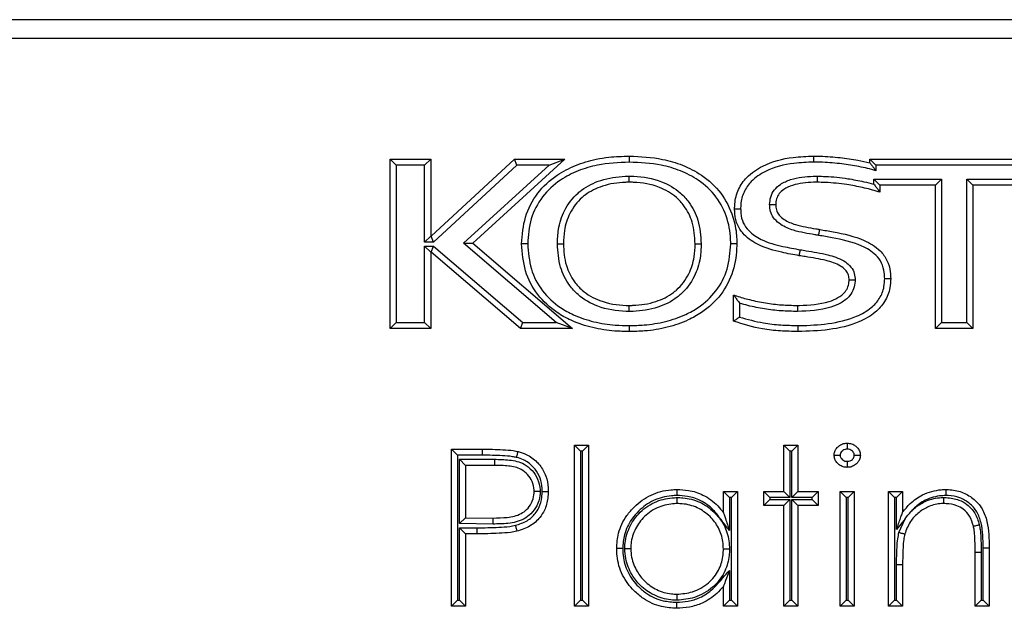
# Model space of a CAD drawing. Units: millimetres. Extents: x -202 to 1147, y -96 to 1115.
# Drawn here: x -63 to -47, y 117 to 127 of the extents above; entities that cross this region are included whole.
import ezdxf

# ---------------------------------------------------------------- set-up
doc = ezdxf.new("R2010")
doc.units = ezdxf.units.MM
doc.layers.add('Zimna woda', color=162, linetype='Continuous', lineweight=70)

# ---------------------------------------------------------------- blocks, each defined once
blk = doc.blocks.new('MXBU - nowy palnik')
at = {"color": 7, "linetype": 'Continuous', "lineweight": 30}
for p, q in [((-38.127, 110.662), (-117.673, 110.662)), ((-38.282, 110.351), (-117.518, 110.351)), ((-90.063, 105.551), (-90.063, 108.351)), ((-89.963, 108.251), (-90.063, 108.351)), ((-90.063, 108.351), (-89.393, 108.351)), ((-89.963, 108.251), (-89.963, 105.651)), ((-89.493, 108.251), (-89.963, 108.251)), ((-89.493, 108.251), (-89.393, 108.351)), ((-89.493, 106.976), (-89.493, 108.251)), ((-89.393, 108.351), (-89.393, 107.076)), ((-89.383, 107.076), (-88.003, 108.351)), ((-87.964, 108.251), (-89.344, 106.976)), ((-88.848, 106.961), (-87.431, 108.251)), ((-87.172, 108.351), (-88.697, 106.963)), ((-87.964, 108.251), (-88.003, 108.351)), ((-88.003, 108.351), (-87.172, 108.351)), ((-87.431, 108.251), (-87.964, 108.251)), ((-87.431, 108.251), (-87.172, 108.351)), ((-82.124, 108.351), (-78.452, 108.351)), ((-82.124, 108.351), (-82.024, 108.251)), ((-82.124, 108.293), (-82.124, 108.351)), ((-82.024, 108.251), (-82.024, 108.162)), ((-78.452, 108.251), (-82.024, 108.251)), ((-82.058, 108.022), (-80.936, 108.022)), ((-82.058, 107.939), (-82.058, 108.022)), ((-82.058, 108.022), (-81.958, 107.922)), ((-81.958, 107.922), (-81.958, 107.806)), ((-81.036, 107.922), (-81.958, 107.922)), ((-80.936, 108.022), (-81.036, 107.922)), ((-81.036, 105.551), (-81.036, 107.922)), ((-80.936, 108.022), (-80.936, 105.651)), ((-80.519, 105.651), (-80.519, 108.022)), ((-80.519, 108.022), (-80.419, 107.922)), ((-80.519, 108.022), (-79.377, 108.022)), ((-80.419, 107.922), (-80.419, 105.551)), ((-79.477, 107.922), (-80.419, 107.922)), ((-89.493, 106.976), (-89.393, 107.076)), ((-89.344, 106.976), (-89.493, 106.976)), ((-89.393, 107.076), (-89.383, 107.076)), ((-89.344, 106.976), (-89.383, 107.076)), ((-88.848, 106.961), (-88.697, 106.963)), ((-87.317, 105.651), (-88.848, 106.961)), ((-88.697, 106.963), (-87.047, 105.551)), ((-89.493, 106.915), (-89.346, 106.915)), ((-89.493, 105.651), (-89.493, 106.915)), ((-89.393, 106.815), (-89.493, 106.915)), ((-89.393, 106.815), (-89.393, 105.551)), ((-89.383, 106.815), (-89.393, 106.815)), ((-89.383, 106.815), (-89.346, 106.915)), ((-87.905, 105.551), (-89.383, 106.815)), ((-89.346, 106.915), (-87.868, 105.651)), ((-84.378, 105.67), (-84.378, 106.103)), ((-84.278, 105.967), (-84.278, 105.738)), ((-90.063, 105.551), (-89.963, 105.651)), ((-89.963, 105.651), (-89.493, 105.651)), ((-89.393, 105.551), (-89.493, 105.651)), ((-87.905, 105.551), (-87.868, 105.651)), ((-87.868, 105.651), (-87.317, 105.651)), ((-87.047, 105.551), (-87.317, 105.651)), ((-80.936, 105.651), (-81.036, 105.551)), ((-80.936, 105.651), (-80.519, 105.651)), ((-80.519, 105.651), (-80.419, 105.551)), ((-89.393, 105.551), (-90.063, 105.551)), ((-87.047, 105.551), (-87.905, 105.551)), ((-80.419, 105.551), (-81.036, 105.551)), ((-89.047, 100.951), (-89.047, 103.551)), ((-89.047, 103.551), (-88.947, 103.451)), ((-89.047, 103.551), (-88.537, 103.551)), ((-88.537, 103.451), (-88.537, 103.551)), ((-87.014, 100.951), (-87.014, 103.617)), ((-87.014, 103.617), (-86.914, 103.517)), ((-87.014, 103.617), (-86.78, 103.617)), ((-86.914, 103.517), (-86.914, 101.051)), ((-86.88, 103.517), (-86.914, 103.517)), ((-86.88, 103.517), (-86.78, 103.617)), ((-86.88, 101.051), (-86.88, 103.517)), ((-86.78, 103.617), (-86.78, 100.951)), ((-83.547, 102.851), (-83.547, 103.617)), ((-83.547, 103.617), (-83.447, 103.517)), ((-83.547, 103.617), (-83.314, 103.617)), ((-83.447, 103.517), (-83.447, 102.751)), ((-83.414, 103.517), (-83.447, 103.517)), ((-83.414, 103.517), (-83.314, 103.617)), ((-83.414, 102.751), (-83.414, 103.517)), ((-83.314, 103.617), (-83.314, 102.851)), ((-88.947, 103.451), (-88.947, 101.051)), ((-88.537, 103.451), (-88.947, 103.451)), ((-88.914, 103.384), (-88.338, 103.384)), ((-88.814, 103.284), (-88.914, 103.384)), ((-88.914, 102.319), (-88.914, 103.384)), ((-88.338, 103.384), (-88.338, 103.284)), ((-88.338, 103.284), (-88.814, 103.284)), ((-88.814, 103.284), (-88.814, 102.417)), ((-84.547, 102.499), (-84.547, 102.851)), ((-84.547, 102.851), (-84.447, 102.751)), ((-84.547, 102.851), (-84.314, 102.851)), ((-84.314, 102.851), (-84.414, 102.751)), ((-84.314, 102.851), (-84.314, 100.951)), ((-83.88, 102.617), (-83.88, 102.851)), ((-83.88, 102.851), (-83.78, 102.751)), ((-83.88, 102.851), (-83.547, 102.851)), ((-83.547, 102.851), (-83.447, 102.751)), ((-83.414, 102.751), (-83.314, 102.851)), ((-83.314, 102.851), (-82.98, 102.851)), ((-83.08, 102.751), (-82.98, 102.851)), ((-82.98, 102.851), (-82.98, 102.617)), ((-82.614, 100.951), (-82.614, 102.851)), ((-82.614, 102.851), (-82.514, 102.751)), ((-82.614, 102.851), (-82.38, 102.851)), ((-82.48, 102.751), (-82.38, 102.851)), ((-82.38, 102.851), (-82.38, 100.951)), ((-81.814, 100.951), (-81.814, 102.851)), ((-81.814, 102.851), (-81.714, 102.751)), ((-81.814, 102.851), (-81.58, 102.851)), ((-81.68, 102.751), (-81.58, 102.851)), ((-81.58, 102.851), (-81.58, 102.508)), ((-84.447, 102.751), (-84.447, 102.206)), ((-84.414, 102.751), (-84.447, 102.751)), ((-84.414, 101.051), (-84.414, 102.751)), ((-83.88, 102.617), (-83.78, 102.717)), ((-83.78, 102.751), (-83.78, 102.717)), ((-83.447, 102.751), (-83.78, 102.751)), ((-83.78, 102.717), (-83.447, 102.717)), ((-83.547, 102.617), (-83.447, 102.717)), ((-83.447, 102.717), (-83.447, 101.051)), ((-83.08, 102.751), (-83.414, 102.751)), ((-83.414, 102.717), (-83.08, 102.717)), ((-83.414, 101.051), (-83.414, 102.717)), ((-83.414, 102.717), (-83.314, 102.617)), ((-83.08, 102.717), (-83.08, 102.751)), ((-83.08, 102.717), (-82.98, 102.617)), ((-82.514, 102.751), (-82.514, 101.051)), ((-82.48, 102.751), (-82.514, 102.751)), ((-82.48, 101.051), (-82.48, 102.751)), ((-81.714, 102.751), (-81.714, 101.051)), ((-81.68, 102.751), (-81.714, 102.751)), ((-81.68, 102.223), (-81.68, 102.751)), ((-83.547, 102.617), (-83.88, 102.617)), ((-83.547, 100.951), (-83.547, 102.617)), ((-83.314, 102.617), (-83.314, 100.951)), ((-82.98, 102.617), (-83.314, 102.617)), ((-88.814, 102.417), (-88.914, 102.319)), ((-88.814, 102.417), (-88.359, 102.412)), ((-81.541, 102.397), (-81.68, 102.223)), ((-81.641, 102.173), (-81.541, 102.397)), ((-88.359, 102.312), (-88.914, 102.319)), ((-88.914, 101.051), (-88.914, 102.251)), ((-88.814, 102.151), (-88.914, 102.251)), ((-88.914, 102.251), (-88.628, 102.251)), ((-88.628, 102.251), (-88.628, 102.151)), ((-88.814, 102.151), (-88.814, 100.951)), ((-88.628, 102.151), (-88.814, 102.151)), ((-80.247, 101.921), (-80.147, 101.921)), ((-80.247, 101.051), (-80.247, 101.921)), ((-80.147, 101.921), (-80.147, 100.951)), ((-80.38, 100.951), (-80.38, 101.844)), ((-80.28, 101.844), (-80.28, 101.051)), ((-84.447, 101.543), (-84.447, 101.051)), ((-81.68, 101.051), (-81.68, 101.638)), ((-81.58, 101.638), (-81.58, 100.951)), ((-84.547, 100.951), (-84.547, 101.279)), ((-89.047, 100.951), (-88.947, 101.051)), ((-88.814, 100.951), (-89.047, 100.951)), ((-88.947, 101.051), (-88.914, 101.051)), ((-88.814, 100.951), (-88.914, 101.051)), ((-87.014, 100.951), (-86.914, 101.051)), ((-86.78, 100.951), (-87.014, 100.951)), ((-86.914, 101.051), (-86.88, 101.051)), ((-86.88, 101.051), (-86.78, 100.951)), ((-84.447, 101.051), (-84.547, 100.951)), ((-84.314, 100.951), (-84.547, 100.951)), ((-84.447, 101.051), (-84.414, 101.051)), ((-84.414, 101.051), (-84.314, 100.951)), ((-83.547, 100.951), (-83.447, 101.051)), ((-83.314, 100.951), (-83.547, 100.951)), ((-83.447, 101.051), (-83.414, 101.051)), ((-83.414, 101.051), (-83.314, 100.951)), ((-82.614, 100.951), (-82.514, 101.051)), ((-82.38, 100.951), (-82.614, 100.951)), ((-82.514, 101.051), (-82.48, 101.051)), ((-82.48, 101.051), (-82.38, 100.951)), ((-81.814, 100.951), (-81.714, 101.051)), ((-81.58, 100.951), (-81.814, 100.951)), ((-81.714, 101.051), (-81.68, 101.051)), ((-81.58, 100.951), (-81.68, 101.051)), ((-80.28, 101.051), (-80.38, 100.951)), ((-80.147, 100.951), (-80.38, 100.951)), ((-80.28, 101.051), (-80.247, 101.051)), ((-80.247, 101.051), (-80.147, 100.951))]:
    blk.add_line(p, q, dxfattribs=at)
at = {"color": 7, "linetype": 'Continuous', "lineweight": 30, "flags": 128}
for points in [[(-80.38, 101.844), (-80.379, 101.844), (-80.373, 101.844), (-80.364, 101.844), (-80.351, 101.844), (-80.336, 101.844), (-80.319, 101.844), (-80.3, 101.844), (-80.28, 101.844)], [(-81.58, 101.638), (-81.582, 101.638), (-81.588, 101.638), (-81.597, 101.638), (-81.61, 101.638), (-81.625, 101.638), (-81.642, 101.638), (-81.661, 101.638), (-81.68, 101.638)]]:
    blk.add_lwpolyline(points, dxfattribs=at)
at = {"color": 7, "linetype": 'Continuous', "lineweight": 30}
for points, knots in [([(-87.887, 106.951), (-87.875, 107.101), (-87.853, 107.399), (-87.641, 107.803), (-87.337, 108.085), (-86.995, 108.259), (-86.701, 108.346), (-86.402, 108.395), (-86.218, 108.4), (-86.105, 108.403)], [0, 0, 0, 0, 0.173327, 0.344633, 0.514705, 0.648051, 0.786812, 0.868995, 1, 1, 1, 1]), ([(-86.105, 108.403), (-86.105, 108.402), (-86.105, 108.4), (-86.105, 108.382), (-86.105, 108.357), (-86.105, 108.33), (-86.105, 108.312), (-86.105, 108.304), (-86.105, 108.303)], [0, 0, 0, 0, 0.214615, 0.42923, 0.643862, 0.858531, 0.970572, 1, 1, 1, 1]), ([(-86.105, 108.403), (-85.92, 108.394), (-85.62, 108.381), (-85.218, 108.26), (-84.878, 108.088), (-84.569, 107.803), (-84.386, 107.44), (-84.331, 107.154), (-84.326, 107.004), (-84.325, 106.959), (-84.325, 106.951)], [0, 0, 0, 0, 0.214321, 0.347291, 0.48486, 0.654875, 0.82579, 0.947336, 0.990929, 1, 1, 1, 1]), ([(-84.362, 107.53), (-84.361, 107.557), (-84.358, 107.667), (-84.311, 107.856), (-84.151, 108.081), (-83.846, 108.291), (-83.454, 108.391), (-83.166, 108.399), (-83.053, 108.403)], [0, 0, 0, 0, 0.046093, 0.186604, 0.324678, 0.50874, 0.806743, 1, 1, 1, 1]), ([(-83.053, 108.403), (-83.053, 108.402), (-83.053, 108.4), (-83.053, 108.382), (-83.053, 108.357), (-83.053, 108.331), (-83.053, 108.312), (-83.053, 108.305), (-83.053, 108.303)], [0, 0, 0, 0, 0.214644, 0.429287, 0.643935, 0.858591, 0.957448, 1, 1, 1, 1]), ([(-83.053, 108.403), (-83.016, 108.403), (-82.87, 108.402), (-82.625, 108.383), (-82.351, 108.344), (-82.19, 108.308), (-82.124, 108.293)], [0, 0, 0, 0, 0.118092, 0.469849, 0.785682, 1, 1, 1, 1]), ([(-86.105, 108.303), (-86.282, 108.295), (-86.571, 108.282), (-86.954, 108.168), (-87.275, 108.005), (-87.56, 107.741), (-87.756, 107.367), (-87.776, 107.091), (-87.787, 106.951)], [0, 0, 0, 0, 0.2183, 0.35538, 0.49209, 0.659708, 0.827767, 1, 1, 1, 1]), ([(-84.425, 106.951), (-84.425, 106.958), (-84.428, 107.097), (-84.463, 107.374), (-84.651, 107.742), (-84.936, 108.005), (-85.255, 108.167), (-85.638, 108.282), (-85.927, 108.295), (-86.105, 108.303)], [0, 0, 0, 0, 0.008519, 0.172669, 0.340559, 0.508041, 0.64398, 0.780296, 1, 1, 1, 1]), ([(-83.053, 108.303), (-83.162, 108.3), (-83.434, 108.291), (-83.8, 108.2), (-84.077, 108.01), (-84.218, 107.814), (-84.259, 107.65), (-84.262, 107.555), (-84.262, 107.531)], [0, 0, 0, 0, 0.204261, 0.510538, 0.691002, 0.822348, 0.954318, 1, 1, 1, 1]), ([(-82.024, 108.162), (-82.035, 108.165), (-82.139, 108.196), (-82.338, 108.24), (-82.635, 108.283), (-82.874, 108.302), (-83.017, 108.303), (-83.053, 108.303)], [0, 0, 0, 0, 0.033097, 0.310542, 0.587898, 0.896154, 1, 1, 1, 1]), ([(-82.124, 108.293), (-82.124, 108.292), (-82.123, 108.291), (-82.113, 108.278), (-82.093, 108.253), (-82.062, 108.213), (-82.038, 108.18), (-82.025, 108.162), (-82.024, 108.162)], [0, 0, 0, 0, 0.116909, 0.233048, 0.409693, 0.688, 0.995663, 1, 1, 1, 1]), ([(-87.296, 106.951), (-87.293, 107.03), (-87.285, 107.219), (-87.188, 107.52), (-87.029, 107.731), (-86.823, 107.899), (-86.565, 108.026), (-86.287, 108.067), (-86.127, 108.07), (-86.105, 108.07)], [0, 0, 0, 0, 0.128911, 0.306749, 0.50639, 0.547895, 0.7398, 0.964144, 1, 1, 1, 1]), ([(-86.105, 107.97), (-86.105, 107.971), (-86.105, 107.973), (-86.105, 107.991), (-86.105, 108.016), (-86.105, 108.043), (-86.105, 108.061), (-86.105, 108.068), (-86.105, 108.07)], [0, 0, 0, 0, 0.214626, 0.429251, 0.643889, 0.858554, 0.968408, 1, 1, 1, 1]), ([(-86.105, 108.07), (-86.081, 108.07), (-85.9, 108.067), (-85.596, 108.015), (-85.289, 107.837), (-85.086, 107.612), (-84.941, 107.327), (-84.924, 107.083), (-84.915, 106.951)], [0, 0, 0, 0, 0.040313, 0.294735, 0.492601, 0.604439, 0.786004, 1, 1, 1, 1]), ([(-83.782, 107.602), (-83.778, 107.644), (-83.771, 107.73), (-83.707, 107.849), (-83.593, 107.952), (-83.376, 108.045), (-83.163, 108.069), (-83.015, 108.07), (-82.993, 108.07)], [0, 0, 0, 0, 0.121277, 0.25242, 0.382792, 0.565012, 0.935526, 1, 1, 1, 1]), ([(-82.993, 108.07), (-82.993, 108.068), (-82.993, 108.061), (-82.993, 108.042), (-82.993, 108.016), (-82.993, 107.991), (-82.993, 107.973), (-82.993, 107.971), (-82.993, 107.97)], [0, 0, 0, 0, 0.0411496, 0.1414099, 0.3560668, 0.5707142, 0.785357, 1, 1, 1, 1]), ([(-82.993, 108.07), (-82.947, 108.069), (-82.778, 108.067), (-82.519, 108.038), (-82.254, 107.99), (-82.112, 107.953), (-82.058, 107.939)], [0, 0, 0, 0, 0.146229, 0.535716, 0.822808, 1, 1, 1, 1]), ([(-86.105, 107.97), (-86.126, 107.97), (-86.276, 107.968), (-86.533, 107.929), (-86.769, 107.813), (-86.956, 107.662), (-87.098, 107.471), (-87.186, 107.198), (-87.193, 107.024), (-87.196, 106.951)], [0, 0, 0, 0, 0.037404, 0.265866, 0.456056, 0.496712, 0.692595, 0.869016, 1, 1, 1, 1]), ([(-85.015, 106.951), (-85.023, 107.073), (-85.038, 107.296), (-85.169, 107.555), (-85.353, 107.758), (-85.633, 107.919), (-85.913, 107.967), (-86.082, 107.97), (-86.105, 107.97)], [0, 0, 0, 0, 0.215721, 0.395216, 0.504126, 0.699417, 0.957934, 1, 1, 1, 1]), ([(-82.993, 107.97), (-83.014, 107.97), (-83.152, 107.969), (-83.345, 107.948), (-83.536, 107.868), (-83.627, 107.787), (-83.674, 107.698), (-83.679, 107.633), (-83.681, 107.602)], [0, 0, 0, 0, 0.073112, 0.477496, 0.660528, 0.778595, 0.891126, 1, 1, 1, 1]), ([(-81.958, 107.806), (-81.967, 107.809), (-82.061, 107.837), (-82.242, 107.886), (-82.533, 107.939), (-82.784, 107.967), (-82.949, 107.969), (-82.993, 107.97)], [0, 0, 0, 0, 0.027836, 0.280174, 0.531945, 0.872565, 1, 1, 1, 1]), ([(-82.058, 107.939), (-82.058, 107.939), (-82.044, 107.922), (-82.019, 107.888), (-81.988, 107.847), (-81.969, 107.822), (-81.96, 107.809), (-81.958, 107.807), (-81.958, 107.806)], [0, 0, 0, 0, 0.004306, 0.306875, 0.593015, 0.770752, 0.88496, 1, 1, 1, 1]), ([(-82.969, 107.091), (-82.991, 107.094), (-83.13, 107.118), (-83.347, 107.153), (-83.574, 107.246), (-83.7, 107.35), (-83.763, 107.457), (-83.78, 107.543), (-83.781, 107.592), (-83.782, 107.602)], [0, 0, 0, 0, 0.062812, 0.402404, 0.624233, 0.752592, 0.861586, 0.970097, 1, 1, 1, 1]), ([(-83.782, 107.602), (-83.78, 107.602), (-83.773, 107.602), (-83.754, 107.602), (-83.727, 107.602), (-83.702, 107.602), (-83.685, 107.602), (-83.683, 107.602), (-83.681, 107.602)], [0, 0, 0, 0, 0.020191, 0.141867, 0.356562, 0.571092, 0.785545, 1, 1, 1, 1]), ([(-83.681, 107.602), (-83.681, 107.593), (-83.68, 107.557), (-83.668, 107.494), (-83.621, 107.414), (-83.518, 107.331), (-83.312, 107.248), (-83.109, 107.216), (-82.974, 107.193), (-82.952, 107.189)], [0, 0, 0, 0, 0.02727, 0.120336, 0.207993, 0.325746, 0.549756, 0.927348, 1, 1, 1, 1]), ([(-84.362, 107.53), (-84.361, 107.53), (-84.359, 107.53), (-84.342, 107.53), (-84.316, 107.531), (-84.289, 107.531), (-84.271, 107.531), (-84.263, 107.531), (-84.262, 107.531)], [0, 0, 0, 0, 0.214537, 0.429073, 0.643656, 0.858339, 0.977163, 1, 1, 1, 1]), ([(-83.291, 106.754), (-83.388, 106.772), (-83.617, 106.813), (-83.937, 106.901), (-84.188, 107.068), (-84.322, 107.255), (-84.358, 107.411), (-84.361, 107.503), (-84.362, 107.53)], [0, 0, 0, 0, 0.203822, 0.4784127, 0.6785036, 0.8097747, 0.9431277, 1, 1, 1, 1]), ([(-84.262, 107.531), (-84.261, 107.506), (-84.259, 107.428), (-84.229, 107.297), (-84.114, 107.139), (-83.889, 106.991), (-83.589, 106.91), (-83.37, 106.87), (-83.274, 106.853)], [0, 0, 0, 0, 0.056239, 0.178, 0.298961, 0.492333, 0.778254, 1, 1, 1, 1]), ([(-82.969, 107.091), (-82.968, 107.094), (-82.967, 107.102), (-82.964, 107.12), (-82.96, 107.144), (-82.956, 107.169), (-82.953, 107.186), (-82.952, 107.188), (-82.952, 107.189)], [0, 0, 0, 0, 0.068785, 0.141414, 0.356062, 0.570708, 0.785354, 1, 1, 1, 1]), ([(-81.877, 106.375), (-81.879, 106.409), (-81.882, 106.497), (-81.919, 106.637), (-82.044, 106.801), (-82.322, 106.965), (-82.655, 107.036), (-82.895, 107.078), (-82.969, 107.091)], [0, 0, 0, 0, 0.0704862, 0.1837585, 0.2964317, 0.4900103, 0.8434596, 1, 1, 1, 1]), ([(-82.952, 107.189), (-82.878, 107.176), (-82.629, 107.133), (-82.276, 107.057), (-81.972, 106.874), (-81.828, 106.682), (-81.782, 106.517), (-81.779, 106.413), (-81.777, 106.375)], [0, 0, 0, 0, 0.14412, 0.480545, 0.680278, 0.80328, 0.927715, 1, 1, 1, 1]), ([(-87.787, 106.951), (-87.788, 106.951), (-87.795, 106.951), (-87.814, 106.951), (-87.841, 106.951), (-87.866, 106.951), (-87.883, 106.951), (-87.885, 106.951), (-87.887, 106.951)], [0, 0, 0, 0, 0.025143, 0.141562, 0.356239, 0.570847, 0.785423, 1, 1, 1, 1]), ([(-86.105, 105.499), (-86.186, 105.5), (-86.389, 105.505), (-86.716, 105.554), (-87.038, 105.662), (-87.356, 105.834), (-87.64, 106.098), (-87.852, 106.5), (-87.875, 106.799), (-87.887, 106.951)], [0, 0, 0, 0, 0.093344, 0.236059, 0.382991, 0.485297, 0.654645, 0.825058, 1, 1, 1, 1]), ([(-87.787, 106.951), (-87.776, 106.809), (-87.755, 106.532), (-87.558, 106.159), (-87.295, 105.915), (-86.999, 105.754), (-86.693, 105.652), (-86.38, 105.604), (-86.183, 105.6), (-86.105, 105.599)], [0, 0, 0, 0, 0.1738052, 0.3409397, 0.507712, 0.6099015, 0.7566872, 0.9037594, 1, 1, 1, 1]), ([(-86.105, 105.831), (-86.123, 105.832), (-86.3, 105.834), (-86.605, 105.883), (-86.921, 106.062), (-87.127, 106.292), (-87.272, 106.577), (-87.287, 106.82), (-87.296, 106.951)], [0, 0, 0, 0, 0.029628, 0.287429, 0.493321, 0.606796, 0.788075, 1, 1, 1, 1]), ([(-87.296, 106.951), (-87.294, 106.951), (-87.287, 106.951), (-87.269, 106.951), (-87.242, 106.951), (-87.216, 106.951), (-87.199, 106.951), (-87.197, 106.951), (-87.196, 106.951)], [0, 0, 0, 0, 0.028856, 0.141477, 0.356147, 0.570777, 0.785388, 1, 1, 1, 1]), ([(-87.196, 106.951), (-87.188, 106.83), (-87.175, 106.608), (-87.043, 106.349), (-86.857, 106.141), (-86.568, 105.979), (-86.287, 105.934), (-86.123, 105.932), (-86.105, 105.931)], [0, 0, 0, 0, 0.213942, 0.392646, 0.503632, 0.707044, 0.969101, 1, 1, 1, 1]), ([(-84.325, 106.951), (-84.325, 106.942), (-84.329, 106.791), (-84.368, 106.492), (-84.57, 106.097), (-84.852, 105.838), (-85.161, 105.668), (-85.477, 105.558), (-85.809, 105.505), (-86.02, 105.501), (-86.105, 105.499)], [0, 0, 0, 0, 0.01063, 0.175249, 0.345415, 0.514829, 0.611515, 0.754001, 0.90132, 1, 1, 1, 1]), ([(-86.105, 105.599), (-86.023, 105.6), (-85.822, 105.605), (-85.505, 105.655), (-85.204, 105.758), (-84.912, 105.918), (-84.653, 106.159), (-84.457, 106.532), (-84.436, 106.809), (-84.425, 106.951)], [0, 0, 0, 0, 0.1016831, 0.2488135, 0.3956512, 0.4922026, 0.6589642, 0.8260588, 1, 1, 1, 1]), ([(-86.105, 105.931), (-86.085, 105.932), (-85.936, 105.934), (-85.677, 105.973), (-85.441, 106.09), (-85.253, 106.243), (-85.11, 106.434), (-85.024, 106.708), (-85.018, 106.878), (-85.015, 106.951)], [0, 0, 0, 0, 0.036524, 0.265292, 0.459153, 0.496391, 0.697517, 0.871166, 1, 1, 1, 1]), ([(-84.915, 106.951), (-84.918, 106.873), (-84.925, 106.688), (-85.02, 106.386), (-85.178, 106.175), (-85.387, 106.005), (-85.644, 105.877), (-85.924, 105.834), (-86.084, 105.832), (-86.105, 105.831)], [0, 0, 0, 0, 0.126856, 0.301387, 0.506809, 0.544672, 0.740043, 0.965005, 1, 1, 1, 1]), ([(-85.015, 106.951), (-85.014, 106.951), (-85.012, 106.951), (-84.995, 106.951), (-84.969, 106.951), (-84.943, 106.951), (-84.924, 106.951), (-84.917, 106.951), (-84.915, 106.951)], [0, 0, 0, 0, 0.21461, 0.429219, 0.643847, 0.858517, 0.971486, 1, 1, 1, 1]), ([(-84.325, 106.951), (-84.326, 106.951), (-84.328, 106.951), (-84.345, 106.951), (-84.37, 106.951), (-84.397, 106.951), (-84.416, 106.951), (-84.423, 106.951), (-84.425, 106.951)], [0, 0, 0, 0, 0.214575, 0.429148, 0.643755, 0.858432, 0.975036, 1, 1, 1, 1]), ([(-83.291, 106.754), (-83.291, 106.755), (-83.29, 106.757), (-83.287, 106.774), (-83.283, 106.799), (-83.279, 106.825), (-83.276, 106.843), (-83.274, 106.851), (-83.274, 106.853)], [0, 0, 0, 0, 0.214642, 0.429283, 0.64393, 0.858588, 0.960549, 1, 1, 1, 1]), ([(-83.274, 106.853), (-83.242, 106.848), (-83.09, 106.823), (-82.845, 106.785), (-82.596, 106.703), (-82.452, 106.596), (-82.383, 106.494), (-82.369, 106.407), (-82.366, 106.363), (-82.366, 106.355)], [0, 0, 0, 0, 0.086772, 0.409032, 0.660864, 0.771284, 0.882929, 0.978479, 1, 1, 1, 1]), ([(-82.466, 106.354), (-82.466, 106.361), (-82.468, 106.392), (-82.477, 106.454), (-82.529, 106.528), (-82.648, 106.616), (-82.877, 106.689), (-83.109, 106.725), (-83.258, 106.749), (-83.291, 106.754)], [0, 0, 0, 0, 0.018923, 0.097225, 0.184819, 0.284374, 0.541863, 0.900212, 1, 1, 1, 1]), ([(-82.366, 106.355), (-82.366, 106.348), (-82.368, 106.298), (-82.384, 106.203), (-82.462, 106.073), (-82.595, 105.967), (-82.883, 105.849), (-83.133, 105.839), (-83.321, 105.831)], [0, 0, 0, 0, 0.017428, 0.125624, 0.233968, 0.386817, 0.538632, 1, 1, 1, 1]), ([(-83.321, 105.931), (-83.31, 105.932), (-83.134, 105.935), (-82.901, 105.951), (-82.65, 106.052), (-82.54, 106.138), (-82.479, 106.239), (-82.467, 106.311), (-82.466, 106.349), (-82.466, 106.354)], [0, 0, 0, 0, 0.031989, 0.501846, 0.654126, 0.798199, 0.890233, 0.984775, 1, 1, 1, 1]), ([(-83.313, 105.599), (-83.304, 105.599), (-83.137, 105.6), (-82.808, 105.619), (-82.399, 105.71), (-82.111, 105.869), (-81.953, 106.042), (-81.884, 106.217), (-81.879, 106.331), (-81.877, 106.375)], [0, 0, 0, 0, 0.015239, 0.276049, 0.544242, 0.698975, 0.812089, 0.925838, 1, 1, 1, 1]), ([(-81.777, 106.375), (-81.78, 106.324), (-81.786, 106.192), (-81.866, 105.99), (-82.046, 105.791), (-82.359, 105.617), (-82.799, 105.515), (-83.141, 105.504), (-83.313, 105.499)], [0, 0, 0, 0, 0.077679, 0.200998, 0.321318, 0.47879, 0.738682, 1, 1, 1, 1]), ([(-82.466, 106.354), (-82.465, 106.354), (-82.463, 106.354), (-82.446, 106.354), (-82.42, 106.355), (-82.393, 106.355), (-82.375, 106.355), (-82.367, 106.355), (-82.366, 106.355)], [0, 0, 0, 0, 0.214444, 0.428885, 0.643408, 0.858104, 0.980073, 1, 1, 1, 1]), ([(-81.877, 106.375), (-81.876, 106.375), (-81.869, 106.375), (-81.85, 106.375), (-81.823, 106.375), (-81.798, 106.375), (-81.781, 106.375), (-81.778, 106.375), (-81.777, 106.375)], [0, 0, 0, 0, 0.0221192, 0.1417042, 0.3563897, 0.5709618, 0.78548, 1, 1, 1, 1]), ([(-84.378, 106.103), (-84.362, 106.098), (-84.276, 106.07), (-84.102, 106.02), (-83.852, 105.968), (-83.586, 105.937), (-83.408, 105.933), (-83.321, 105.931)], [0, 0, 0, 0, 0.046488, 0.253328, 0.505293, 0.756527, 1, 1, 1, 1]), ([(-84.378, 106.103), (-84.378, 106.102), (-84.377, 106.101), (-84.367, 106.088), (-84.348, 106.062), (-84.317, 106.019), (-84.292, 105.985), (-84.279, 105.967), (-84.278, 105.967)], [0, 0, 0, 0, 0.112763, 0.224675, 0.400532, 0.688188, 0.995729, 1, 1, 1, 1]), ([(-83.321, 105.831), (-83.411, 105.833), (-83.594, 105.838), (-83.868, 105.87), (-84.097, 105.917), (-84.233, 105.954), (-84.278, 105.967)], [0, 0, 0, 0, 0.278234, 0.565311, 0.853163, 1, 1, 1, 1]), ([(-86.105, 105.831), (-86.105, 105.833), (-86.105, 105.841), (-86.105, 105.859), (-86.105, 105.886), (-86.105, 105.911), (-86.105, 105.928), (-86.105, 105.93), (-86.105, 105.931)], [0, 0, 0, 0, 0.033551, 0.141431, 0.356095, 0.570737, 0.785368, 1, 1, 1, 1]), ([(-83.321, 105.931), (-83.321, 105.93), (-83.321, 105.928), (-83.321, 105.911), (-83.321, 105.886), (-83.321, 105.859), (-83.321, 105.841), (-83.321, 105.833), (-83.321, 105.831)], [0, 0, 0, 0, 0.214635, 0.429269, 0.643913, 0.858575, 0.965206, 1, 1, 1, 1]), ([(-84.278, 105.738), (-84.279, 105.738), (-84.292, 105.729), (-84.315, 105.713), (-84.343, 105.694), (-84.363, 105.68), (-84.376, 105.672), (-84.377, 105.67), (-84.378, 105.67)], [0, 0, 0, 0, 0.005329, 0.27243, 0.481842, 0.661676, 0.830616, 1, 1, 1, 1]), ([(-83.313, 105.499), (-83.41, 105.501), (-83.606, 105.506), (-83.967, 105.543), (-84.22, 105.621), (-84.378, 105.67)], [0, 0, 0, 0, 0.2693528, 0.5426149, 1, 1, 1, 1]), ([(-84.278, 105.738), (-84.148, 105.702), (-83.924, 105.64), (-83.599, 105.605), (-83.408, 105.601), (-83.313, 105.599)], [0, 0, 0, 0, 0.414663, 0.70931, 1, 1, 1, 1]), ([(-86.105, 105.599), (-86.105, 105.597), (-86.105, 105.59), (-86.105, 105.571), (-86.105, 105.545), (-86.105, 105.519), (-86.105, 105.502), (-86.105, 105.5), (-86.105, 105.499)], [0, 0, 0, 0, 0.029427, 0.141469, 0.356138, 0.57077, 0.785385, 1, 1, 1, 1]), ([(-83.313, 105.599), (-83.313, 105.597), (-83.313, 105.589), (-83.313, 105.571), (-83.313, 105.545), (-83.313, 105.519), (-83.313, 105.502), (-83.313, 105.5), (-83.313, 105.499)], [0, 0, 0, 0, 0.037299, 0.141416, 0.356076, 0.570722, 0.785361, 1, 1, 1, 1]), ([(-88.537, 103.551), (-88.481, 103.551), (-88.368, 103.55), (-88.198, 103.543), (-88.055, 103.535), (-87.972, 103.517), (-87.945, 103.512)], [0, 0, 0, 0, 0.283827, 0.568884, 0.862345, 1, 1, 1, 1]), ([(-87.97, 103.415), (-87.969, 103.416), (-87.967, 103.423), (-87.963, 103.441), (-87.956, 103.467), (-87.95, 103.492), (-87.946, 103.508), (-87.945, 103.511), (-87.945, 103.512)], [0, 0, 0, 0, 0.029703, 0.141465, 0.356133, 0.570766, 0.785383, 1, 1, 1, 1]), ([(-87.945, 103.512), (-87.901, 103.498), (-87.786, 103.462), (-87.666, 103.375), (-87.556, 103.252), (-87.477, 103.111), (-87.449, 102.958), (-87.447, 102.872), (-87.447, 102.853)], [0, 0, 0, 0, 0.156139, 0.403882, 0.483004, 0.712578, 0.935979, 1, 1, 1, 1]), ([(-82.714, 103.45), (-82.713, 103.466), (-82.711, 103.489), (-82.697, 103.534), (-82.677, 103.566), (-82.638, 103.604), (-82.593, 103.635), (-82.538, 103.649), (-82.506, 103.65), (-82.498, 103.651)], [0, 0, 0, 0, 0.1536544, 0.2018928, 0.4357134, 0.4899109, 0.6995886, 0.9291117, 1, 1, 1, 1]), ([(-82.498, 103.551), (-82.503, 103.55), (-82.521, 103.55), (-82.552, 103.542), (-82.576, 103.525), (-82.596, 103.505), (-82.611, 103.483), (-82.613, 103.46), (-82.614, 103.45)], [0, 0, 0, 0, 0.088919, 0.317596, 0.544769, 0.602431, 0.819443, 1, 1, 1, 1]), ([(-82.498, 103.651), (-82.486, 103.65), (-82.449, 103.649), (-82.394, 103.631), (-82.34, 103.591), (-82.298, 103.541), (-82.282, 103.488), (-82.281, 103.457), (-82.28, 103.45)], [0, 0, 0, 0, 0.107431, 0.341198, 0.512328, 0.714431, 0.934567, 1, 1, 1, 1]), ([(-82.498, 103.651), (-82.498, 103.65), (-82.498, 103.647), (-82.498, 103.63), (-82.498, 103.605), (-82.498, 103.578), (-82.498, 103.559), (-82.498, 103.552), (-82.498, 103.551)], [0, 0, 0, 0, 0.2143894, 0.4287753, 0.6432619, 0.8579602, 0.9813653, 1, 1, 1, 1]), ([(-82.381, 103.45), (-82.381, 103.454), (-82.382, 103.468), (-82.389, 103.494), (-82.411, 103.519), (-82.439, 103.54), (-82.47, 103.55), (-82.49, 103.55), (-82.498, 103.551)], [0, 0, 0, 0, 0.067964, 0.25868, 0.447929, 0.637653, 0.864821, 1, 1, 1, 1]), ([(-87.97, 103.415), (-87.993, 103.419), (-88.07, 103.435), (-88.205, 103.443), (-88.371, 103.45), (-88.482, 103.451), (-88.537, 103.451)], [0, 0, 0, 0, 0.1237013, 0.4159635, 0.7080854, 1, 1, 1, 1]), ([(-88.338, 103.384), (-88.255, 103.383), (-88.089, 103.38), (-87.864, 103.331), (-87.708, 103.204), (-87.611, 103.057), (-87.584, 102.931), (-87.581, 102.862), (-87.58, 102.852)], [0, 0, 0, 0, 0.237386, 0.477388, 0.639659, 0.80142, 0.973421, 1, 1, 1, 1]), ([(-87.547, 102.853), (-87.547, 102.87), (-87.549, 102.944), (-87.572, 103.075), (-87.639, 103.195), (-87.732, 103.299), (-87.834, 103.373), (-87.931, 103.403), (-87.97, 103.415)], [0, 0, 0, 0, 0.067784, 0.292308, 0.517558, 0.596966, 0.842627, 1, 1, 1, 1]), ([(-82.714, 103.45), (-82.713, 103.45), (-82.71, 103.45), (-82.693, 103.45), (-82.668, 103.45), (-82.64, 103.45), (-82.622, 103.45), (-82.614, 103.45), (-82.614, 103.45)], [0, 0, 0, 0, 0.214185, 0.428364, 0.642715, 0.857427, 0.983919, 1, 1, 1, 1]), ([(-82.498, 103.251), (-82.52, 103.252), (-82.568, 103.256), (-82.618, 103.283), (-82.66, 103.317), (-82.693, 103.357), (-82.711, 103.407), (-82.713, 103.439), (-82.714, 103.45)], [0, 0, 0, 0, 0.204774, 0.437344, 0.51339, 0.707788, 0.900353, 1, 1, 1, 1]), ([(-82.614, 103.45), (-82.613, 103.444), (-82.613, 103.43), (-82.603, 103.406), (-82.587, 103.387), (-82.565, 103.368), (-82.537, 103.353), (-82.511, 103.352), (-82.498, 103.351)], [0, 0, 0, 0, 0.102445, 0.258482, 0.450375, 0.533901, 0.778128, 1, 1, 1, 1]), ([(-82.498, 103.351), (-82.496, 103.351), (-82.479, 103.352), (-82.447, 103.357), (-82.415, 103.379), (-82.392, 103.404), (-82.382, 103.428), (-82.381, 103.444), (-82.381, 103.45)], [0, 0, 0, 0, 0.045134, 0.301794, 0.556151, 0.721034, 0.890827, 1, 1, 1, 1]), ([(-82.28, 103.45), (-82.281, 103.438), (-82.283, 103.403), (-82.304, 103.353), (-82.348, 103.303), (-82.407, 103.263), (-82.463, 103.252), (-82.494, 103.251), (-82.498, 103.251)], [0, 0, 0, 0, 0.109523, 0.316052, 0.485239, 0.719806, 0.959198, 1, 1, 1, 1]), ([(-82.498, 103.351), (-82.498, 103.35), (-82.498, 103.342), (-82.498, 103.324), (-82.498, 103.297), (-82.498, 103.271), (-82.498, 103.254), (-82.498, 103.252), (-82.498, 103.251)], [0, 0, 0, 0, 0.018634, 0.14204, 0.356738, 0.571225, 0.785611, 1, 1, 1, 1]), ([(-82.381, 103.45), (-82.38, 103.45), (-82.372, 103.45), (-82.354, 103.45), (-82.326, 103.45), (-82.301, 103.45), (-82.284, 103.45), (-82.282, 103.45), (-82.28, 103.45)], [0, 0, 0, 0, 0.016102, 0.142566, 0.357278, 0.57163, 0.785812, 1, 1, 1, 1]), ([(-87.68, 102.852), (-87.681, 102.86), (-87.683, 102.915), (-87.705, 103.017), (-87.783, 103.136), (-87.912, 103.24), (-88.11, 103.28), (-88.26, 103.283), (-88.338, 103.284)], [0, 0, 0, 0, 0.024999, 0.187427, 0.341957, 0.493934, 0.734084, 1, 1, 1, 1]), ([(-87.58, 102.852), (-87.581, 102.83), (-87.585, 102.749), (-87.626, 102.615), (-87.723, 102.483), (-87.881, 102.365), (-88.104, 102.316), (-88.277, 102.313), (-88.359, 102.312)], [0, 0, 0, 0, 0.061559, 0.2285103, 0.3819113, 0.5123477, 0.7709175, 1, 1, 1, 1]), ([(-88.359, 102.412), (-88.281, 102.413), (-88.124, 102.416), (-87.927, 102.456), (-87.795, 102.554), (-87.717, 102.66), (-87.684, 102.768), (-87.681, 102.834), (-87.68, 102.852)], [0, 0, 0, 0, 0.255044, 0.516305, 0.638008, 0.78396, 0.939829, 1, 1, 1, 1]), ([(-87.989, 102.291), (-87.923, 102.312), (-87.799, 102.351), (-87.671, 102.464), (-87.586, 102.599), (-87.551, 102.728), (-87.548, 102.821), (-87.547, 102.853)], [0, 0, 0, 0, 0.266665, 0.49523, 0.641968, 0.874699, 1, 1, 1, 1]), ([(-87.447, 102.853), (-87.448, 102.816), (-87.452, 102.709), (-87.493, 102.558), (-87.594, 102.398), (-87.745, 102.264), (-87.89, 102.218), (-87.966, 102.193)], [0, 0, 0, 0, 0.121425, 0.353677, 0.505632, 0.738495, 1, 1, 1, 1]), ([(-87.58, 102.852), (-87.581, 102.852), (-87.589, 102.852), (-87.607, 102.852), (-87.635, 102.852), (-87.66, 102.852), (-87.677, 102.852), (-87.679, 102.852), (-87.68, 102.852)], [0, 0, 0, 0, 0.019242, 0.141981, 0.356681, 0.571183, 0.78559, 1, 1, 1, 1]), ([(-87.547, 102.853), (-87.545, 102.853), (-87.538, 102.853), (-87.52, 102.853), (-87.493, 102.853), (-87.468, 102.853), (-87.45, 102.853), (-87.448, 102.853), (-87.447, 102.853)], [0, 0, 0, 0, 0.032592, 0.141437, 0.356102, 0.570742, 0.785371, 1, 1, 1, 1]), ([(-86.314, 101.906), (-86.308, 101.991), (-86.295, 102.185), (-86.179, 102.422), (-85.993, 102.638), (-85.753, 102.811), (-85.496, 102.879), (-85.349, 102.883), (-85.316, 102.884)], [0, 0, 0, 0, 0.164577, 0.373342, 0.497037, 0.715375, 0.935453, 1, 1, 1, 1]), ([(-85.316, 102.884), (-85.316, 102.883), (-85.316, 102.881), (-85.316, 102.864), (-85.316, 102.838), (-85.316, 102.811), (-85.316, 102.793), (-85.316, 102.785), (-85.316, 102.784)], [0, 0, 0, 0, 0.214562, 0.429122, 0.643721, 0.8584, 0.975883, 1, 1, 1, 1]), ([(-85.316, 102.884), (-85.252, 102.881), (-85.105, 102.875), (-84.864, 102.798), (-84.67, 102.657), (-84.577, 102.538), (-84.547, 102.499)], [0, 0, 0, 0, 0.21275, 0.495649, 0.834285, 1, 1, 1, 1]), ([(-81.58, 102.508), (-81.54, 102.558), (-81.447, 102.671), (-81.236, 102.821), (-81.02, 102.879), (-80.885, 102.883), (-80.858, 102.884)], [0, 0, 0, 0, 0.226997, 0.520541, 0.902382, 1, 1, 1, 1]), ([(-80.858, 102.784), (-80.858, 102.785), (-80.858, 102.793), (-80.858, 102.811), (-80.858, 102.838), (-80.858, 102.864), (-80.858, 102.881), (-80.858, 102.883), (-80.858, 102.884)], [0, 0, 0, 0, 0.021726, 0.141731, 0.356418, 0.570983, 0.785491, 1, 1, 1, 1]), ([(-80.858, 102.884), (-80.846, 102.884), (-80.759, 102.881), (-80.6, 102.854), (-80.405, 102.741), (-80.254, 102.572), (-80.153, 102.288), (-80.149, 102.067), (-80.147, 101.921)], [0, 0, 0, 0, 0.026171, 0.191476, 0.347535, 0.515784, 0.68028, 1, 1, 1, 1]), ([(-85.316, 102.784), (-85.346, 102.783), (-85.479, 102.779), (-85.711, 102.719), (-85.926, 102.562), (-86.093, 102.369), (-86.197, 102.156), (-86.209, 101.983), (-86.214, 101.906)], [0, 0, 0, 0, 0.06605, 0.285408, 0.504129, 0.628322, 0.8354, 1, 1, 1, 1]), ([(-86.181, 101.903), (-86.179, 101.935), (-86.175, 102.064), (-86.105, 102.283), (-85.927, 102.531), (-85.666, 102.701), (-85.443, 102.747), (-85.329, 102.75), (-85.314, 102.751)], [0, 0, 0, 0, 0.071544, 0.289297, 0.499696, 0.74483, 0.965887, 1, 1, 1, 1]), ([(-84.447, 102.206), (-84.488, 102.259), (-84.577, 102.372), (-84.713, 102.561), (-84.911, 102.708), (-85.125, 102.776), (-85.258, 102.782), (-85.316, 102.784)], [0, 0, 0, 0, 0.182606, 0.393249, 0.636527, 0.842433, 1, 1, 1, 1]), ([(-85.313, 102.651), (-85.313, 102.652), (-85.313, 102.654), (-85.313, 102.671), (-85.313, 102.697), (-85.313, 102.724), (-85.314, 102.742), (-85.314, 102.749), (-85.314, 102.751)], [0, 0, 0, 0, 0.214571, 0.42914, 0.643745, 0.858422, 0.975291, 1, 1, 1, 1]), ([(-85.314, 102.751), (-85.282, 102.75), (-85.154, 102.747), (-84.931, 102.688), (-84.696, 102.524), (-84.526, 102.301), (-84.455, 102.081), (-84.449, 101.943), (-84.447, 101.896)], [0, 0, 0, 0, 0.070435, 0.283843, 0.500138, 0.693114, 0.896495, 1, 1, 1, 1]), ([(-80.858, 102.784), (-80.883, 102.783), (-81.002, 102.78), (-81.193, 102.728), (-81.355, 102.613), (-81.423, 102.539), (-81.442, 102.519)], [0, 0, 0, 0, 0.1132683, 0.5435549, 0.8745782, 1, 1, 1, 1]), ([(-81.442, 102.519), (-81.418, 102.541), (-81.342, 102.613), (-81.179, 102.71), (-81.01, 102.749), (-80.912, 102.751), (-80.898, 102.751)], [0, 0, 0, 0, 0.1602231, 0.5174881, 0.9270845, 1, 1, 1, 1]), ([(-80.898, 102.651), (-80.898, 102.652), (-80.898, 102.654), (-80.898, 102.671), (-80.898, 102.697), (-80.898, 102.724), (-80.898, 102.742), (-80.898, 102.749), (-80.898, 102.751)], [0, 0, 0, 0, 0.214587, 0.429173, 0.643788, 0.858463, 0.974023, 1, 1, 1, 1]), ([(-80.898, 102.751), (-80.884, 102.75), (-80.8, 102.748), (-80.664, 102.726), (-80.498, 102.636), (-80.371, 102.495), (-80.331, 102.367), (-80.311, 102.3)], [0, 0, 0, 0, 0.04952, 0.315428, 0.503646, 0.743741, 1, 1, 1, 1]), ([(-80.247, 101.921), (-80.249, 102.059), (-80.251, 102.263), (-80.341, 102.519), (-80.47, 102.663), (-80.636, 102.759), (-80.772, 102.781), (-80.847, 102.784), (-80.858, 102.784)], [0, 0, 0, 0, 0.343227, 0.502683, 0.663025, 0.813237, 0.97409, 1, 1, 1, 1]), ([(-85.313, 102.651), (-85.327, 102.65), (-85.428, 102.647), (-85.626, 102.607), (-85.857, 102.456), (-86.014, 102.238), (-86.076, 102.045), (-86.079, 101.932), (-86.08, 101.903)], [0, 0, 0, 0, 0.03526, 0.257009, 0.501698, 0.712386, 0.928189, 1, 1, 1, 1]), ([(-84.547, 101.897), (-84.549, 101.938), (-84.554, 102.06), (-84.616, 102.254), (-84.767, 102.45), (-84.973, 102.595), (-85.171, 102.647), (-85.284, 102.65), (-85.313, 102.651)], [0, 0, 0, 0, 0.104433, 0.306541, 0.498879, 0.715203, 0.928699, 1, 1, 1, 1]), ([(-80.898, 102.651), (-80.911, 102.651), (-80.995, 102.649), (-81.142, 102.616), (-81.317, 102.508), (-81.467, 102.356), (-81.518, 102.219), (-81.545, 102.148)], [0, 0, 0, 0, 0.044622, 0.287247, 0.50299, 0.742501, 1, 1, 1, 1]), ([(-80.408, 102.277), (-80.425, 102.333), (-80.458, 102.44), (-80.562, 102.557), (-80.699, 102.63), (-80.813, 102.648), (-80.886, 102.65), (-80.898, 102.651)], [0, 0, 0, 0, 0.261372, 0.492893, 0.674638, 0.946326, 1, 1, 1, 1]), ([(-88.359, 102.312), (-88.359, 102.314), (-88.359, 102.322), (-88.359, 102.34), (-88.359, 102.366), (-88.359, 102.391), (-88.359, 102.408), (-88.359, 102.411), (-88.359, 102.412)], [0, 0, 0, 0, 0.052092, 0.14141, 0.356061, 0.570709, 0.785354, 1, 1, 1, 1]), ([(-84.547, 102.499), (-84.547, 102.499), (-84.547, 102.498), (-84.543, 102.488), (-84.533, 102.458), (-84.501, 102.364), (-84.47, 102.273), (-84.447, 102.206), (-84.447, 102.206)], [0, 0, 0, 0, 0.036389, 0.081773, 0.160445, 0.386865, 0.996655, 1, 1, 1, 1]), ([(-81.68, 102.223), (-81.68, 102.224), (-81.658, 102.287), (-81.627, 102.375), (-81.595, 102.467), (-81.584, 102.496), (-81.581, 102.506), (-81.581, 102.508), (-81.58, 102.508)], [0, 0, 0, 0, 0.00338, 0.601236, 0.832921, 0.914635, 0.962022, 1, 1, 1, 1]), ([(-81.541, 102.397), (-81.541, 102.398), (-81.511, 102.439), (-81.478, 102.481), (-81.442, 102.518), (-81.442, 102.519)], [0, 0, 0, 0, 0.018465, 0.978107, 1, 1, 1, 1]), ([(-88.628, 102.251), (-88.568, 102.251), (-88.447, 102.251), (-88.266, 102.259), (-88.112, 102.267), (-88.021, 102.285), (-87.989, 102.291)], [0, 0, 0, 0, 0.282739, 0.565509, 0.848352, 1, 1, 1, 1]), ([(-87.989, 102.291), (-87.989, 102.289), (-87.987, 102.282), (-87.983, 102.264), (-87.977, 102.238), (-87.971, 102.213), (-87.967, 102.197), (-87.966, 102.195), (-87.966, 102.193)], [0, 0, 0, 0, 0.024735, 0.141576, 0.356253, 0.570858, 0.785428, 1, 1, 1, 1]), ([(-80.408, 102.277), (-80.407, 102.277), (-80.405, 102.278), (-80.388, 102.282), (-80.363, 102.288), (-80.337, 102.294), (-80.319, 102.298), (-80.312, 102.3), (-80.311, 102.3)], [0, 0, 0, 0, 0.214591, 0.429181, 0.643798, 0.858472, 0.973678, 1, 1, 1, 1]), ([(-80.38, 101.844), (-80.381, 101.886), (-80.381, 101.968), (-80.385, 102.089), (-80.392, 102.192), (-80.404, 102.254), (-80.408, 102.277)], [0, 0, 0, 0, 0.286138, 0.565908, 0.838823, 1, 1, 1, 1]), ([(-80.311, 102.3), (-80.306, 102.274), (-80.293, 102.206), (-80.285, 102.095), (-80.281, 101.97), (-80.281, 101.886), (-80.28, 101.844)], [0, 0, 0, 0, 0.177657, 0.451444, 0.725137, 1, 1, 1, 1]), ([(-87.966, 102.193), (-88.001, 102.187), (-88.099, 102.168), (-88.259, 102.159), (-88.444, 102.151), (-88.567, 102.151), (-88.628, 102.151)], [0, 0, 0, 0, 0.162821, 0.446551, 0.7242, 1, 1, 1, 1]), ([(-81.68, 101.638), (-81.68, 101.686), (-81.68, 101.782), (-81.674, 101.925), (-81.665, 102.056), (-81.648, 102.138), (-81.641, 102.173)], [0, 0, 0, 0, 0.267121, 0.534287, 0.801582, 1, 1, 1, 1]), ([(-81.641, 102.173), (-81.64, 102.172), (-81.633, 102.171), (-81.615, 102.166), (-81.589, 102.159), (-81.564, 102.153), (-81.548, 102.148), (-81.546, 102.148), (-81.545, 102.148)], [0, 0, 0, 0, 0.023555, 0.141625, 0.356306, 0.570898, 0.785448, 1, 1, 1, 1]), ([(-81.545, 102.148), (-81.551, 102.117), (-81.566, 102.042), (-81.574, 101.918), (-81.58, 101.779), (-81.58, 101.685), (-81.58, 101.638)], [0, 0, 0, 0, 0.183733, 0.449319, 0.723304, 1, 1, 1, 1]), ([(-85.323, 100.917), (-85.406, 100.923), (-85.599, 100.935), (-85.841, 101.046), (-86.06, 101.228), (-86.234, 101.46), (-86.308, 101.715), (-86.312, 101.865), (-86.314, 101.906)], [0, 0, 0, 0, 0.160242, 0.371281, 0.49979, 0.709251, 0.921196, 1, 1, 1, 1]), ([(-86.214, 101.906), (-86.215, 101.906), (-86.222, 101.906), (-86.241, 101.906), (-86.268, 101.906), (-86.293, 101.906), (-86.31, 101.906), (-86.313, 101.906), (-86.314, 101.906)], [0, 0, 0, 0, 0.0243331, 0.1415913, 0.3562697, 0.5708706, 0.7854347, 1, 1, 1, 1]), ([(-86.214, 101.906), (-86.213, 101.869), (-86.208, 101.734), (-86.142, 101.505), (-85.986, 101.296), (-85.789, 101.133), (-85.571, 101.033), (-85.398, 101.022), (-85.323, 101.017)], [0, 0, 0, 0, 0.0797839, 0.2902674, 0.4999209, 0.6290357, 0.8387005, 1, 1, 1, 1]), ([(-86.08, 101.903), (-86.082, 101.903), (-86.084, 101.903), (-86.101, 101.903), (-86.126, 101.903), (-86.153, 101.903), (-86.172, 101.903), (-86.179, 101.903), (-86.181, 101.903)], [0, 0, 0, 0, 0.214477, 0.428951, 0.643496, 0.858187, 0.979257, 1, 1, 1, 1]), ([(-85.315, 101.051), (-85.349, 101.052), (-85.48, 101.057), (-85.699, 101.123), (-85.919, 101.276), (-86.08, 101.486), (-86.168, 101.698), (-86.177, 101.849), (-86.181, 101.903)], [0, 0, 0, 0, 0.076897, 0.292024, 0.499771, 0.664588, 0.879267, 1, 1, 1, 1]), ([(-86.08, 101.903), (-86.078, 101.856), (-86.07, 101.723), (-85.991, 101.536), (-85.849, 101.35), (-85.655, 101.215), (-85.461, 101.156), (-85.346, 101.152), (-85.315, 101.151)], [0, 0, 0, 0, 0.120374, 0.334708, 0.500079, 0.707841, 0.922061, 1, 1, 1, 1]), ([(-85.315, 101.151), (-85.228, 101.159), (-85.039, 101.176), (-84.859, 101.281), (-84.71, 101.415), (-84.605, 101.563), (-84.552, 101.755), (-84.548, 101.865), (-84.547, 101.897)], [0, 0, 0, 0, 0.217892, 0.475158, 0.505424, 0.723651, 0.920079, 1, 1, 1, 1]), ([(-84.447, 101.896), (-84.448, 101.861), (-84.452, 101.738), (-84.513, 101.519), (-84.633, 101.349), (-84.802, 101.198), (-85.005, 101.079), (-85.217, 101.06), (-85.315, 101.051)], [0, 0, 0, 0, 0.077829, 0.276139, 0.496831, 0.527763, 0.783528, 1, 1, 1, 1]), ([(-84.447, 101.896), (-84.448, 101.896), (-84.456, 101.896), (-84.474, 101.896), (-84.501, 101.896), (-84.527, 101.897), (-84.544, 101.897), (-84.546, 101.897), (-84.547, 101.897)], [0, 0, 0, 0, 0.022992, 0.141654, 0.356336, 0.570921, 0.78546, 1, 1, 1, 1]), ([(-85.323, 101.017), (-85.258, 101.021), (-85.127, 101.027), (-84.917, 101.094), (-84.717, 101.227), (-84.575, 101.401), (-84.483, 101.503), (-84.447, 101.543)], [0, 0, 0, 0, 0.181885, 0.369971, 0.612734, 0.847317, 1, 1, 1, 1]), ([(-84.447, 101.543), (-84.447, 101.543), (-84.469, 101.487), (-84.499, 101.406), (-84.531, 101.321), (-84.543, 101.291), (-84.547, 101.281), (-84.547, 101.28), (-84.547, 101.279)], [0, 0, 0, 0, 0.003472, 0.570543, 0.814855, 0.904767, 0.957642, 1, 1, 1, 1]), ([(-84.547, 101.279), (-84.582, 101.24), (-84.682, 101.128), (-84.873, 101.003), (-85.106, 100.929), (-85.252, 100.921), (-85.323, 100.917)], [0, 0, 0, 0, 0.179272, 0.506931, 0.75874, 1, 1, 1, 1]), ([(-85.315, 101.051), (-85.315, 101.052), (-85.315, 101.059), (-85.315, 101.078), (-85.315, 101.105), (-85.315, 101.13), (-85.315, 101.147), (-85.315, 101.15), (-85.315, 101.151)], [0, 0, 0, 0, 0.0214, 0.141757, 0.356446, 0.571004, 0.785501, 1, 1, 1, 1]), ([(-85.323, 101.017), (-85.323, 101.016), (-85.323, 101.009), (-85.323, 100.99), (-85.323, 100.963), (-85.323, 100.938), (-85.323, 100.921), (-85.323, 100.919), (-85.323, 100.917)], [0, 0, 0, 0, 0.0254492, 0.1415523, 0.356228, 0.5708389, 0.7854189, 1, 1, 1, 1])]:
    blk.add_open_spline(points, degree=3, knots=knots, dxfattribs=at)

msp = doc.modelspace()

# ---------------------------------------------------------------- block references
at = {"layer": 'Zimna woda'}
msp.add_blockref('MXBU - nowy palnik', (33.31, 15.868), dxfattribs=at)

doc.saveas('drawing.dxf')
